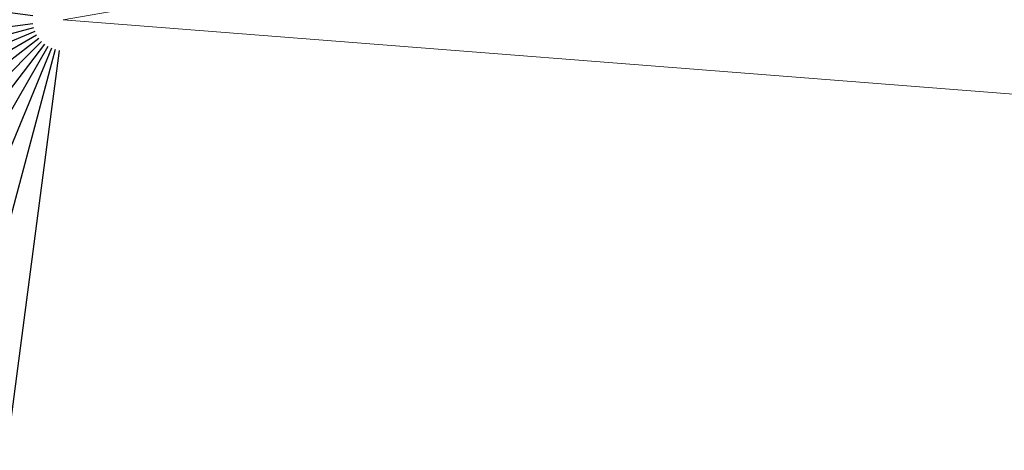
# Model space of a CAD drawing. Units: inches. Extents: x 453000 to 3404441, y -376186 to 211146.
# Drawn here: x 1519433 to 1521633, y -182799 to -181838 of the extents above; entities that cross this region are included whole.
import ezdxf

# ---------------------------------------------------------------- set-up
doc = ezdxf.new("R2010")
doc.units = ezdxf.units.IN
doc.header["$LTSCALE"] = 1000
doc.header["$MEASUREMENT"] = 0
doc.linetypes.add('轴网线', pattern=[22.24, 12.7, -3.18, 3.18, -3.18])
doc.layers.get('Defpoints').update_dxf_attribs({"lineweight": 5})
doc.layers.add('A-DETL-MEDM', color=6, linetype='Continuous', lineweight=9)
doc.layers.add('DOTE', color=1, linetype='Continuous', transparency=0.5)
doc.styles.add('宋体_3', font='txt', dxfattribs={"width": 0.8})
doc.dimstyles.new('C3-100-仿宋_3mm', dxfattribs={"dimscale": 304.8, "dimtxt": 1, "dimasz": 0.328084, "dimexe": 0.328084, "dimexo": 0.0625, "dimgap": 0.328084, "dimtad": 1, "dimdec": 0, "dimzin": 0, "dimdsep": 46, "dimtxsty": '宋体_3', "dimblk1": 'OBLIQUE', "dimblk2": 'OBLIQUE', "dimsah": 1, "dimcen": 0.09, "dimdle": 0.164042, "dimazin": 0, "dimtfac": 1, "dimtdec": 0, "dimtix": 1, "dimtmove": 0, "dimatfit": 3, "dimfxl": 1.64042, "dimfxlon": 1, "dimtvp": 1, "dimtolj": 1, "dimtzin": 0, "dimlwd": -1, "dimarcsym": 2})

# ---------------------------------------------------------------- blocks, each defined once
blk = doc.blocks.new('_Oblique')
at = {"color": 0, "linetype": 'ByBlock', "lineweight": -2}
blk.add_line((-0.5, -0.5), (0.5, 0.5), dxfattribs=at)
blk = doc.blocks.new('*D414')
at = {"layer": 'A-DETL-MEDM', "color": 0, "lineweight": -2, "transparency": 16777216}
for p, q in [((8124.9, 14072.7), (8424.9, 14592.3)), ((11490.3, 11490.3), (11914.6, 11914.6))]:
    blk.add_line(p, q, dxfattribs=at)
at = {"layer": 'A-DETL-MEDM', "color": 0, "transparency": 16777216}
blk.add_arc((0, 0), 16749.8, 45, 60, dxfattribs=at)
at = {"layer": 'Defpoints', "color": 0, "transparency": 16777216}
for p in [(7905.5, 13692.8), (10766.5, 12831.1), (11180.1, 11180.1), (0, 0)]:
    blk.add_point(p, dxfattribs=at)
at = {"layer": 'A-DETL-MEDM', "color": 0, "transparency": 16777216, "xscale": 100, "yscale": 100, "zscale": 100}
for p, rotation in [((8374.9, 14505.7), 150.0000000000004), ((11843.9, 11843.9), 315.0000000000012)]:
    blk.add_blockref('_Oblique', p, dxfattribs=dict(at, rotation=rotation))
at = {"layer": 'A-DETL-MEDM', "color": 0, "transparency": 16777216, "insert": (10350.3, 13488.7), "char_height": 304.8, "attachment_point": 5, "rotation": 322.5, "style": '宋体_3'}
blk.add_mtext('\\A1;15.00°', dxfattribs=at)
blk = doc.blocks.new('*D415')
at = {"layer": 'A-DETL-MEDM', "color": 0, "lineweight": -2, "transparency": 16777216}
for p, q in [((11490.3, 11490.3), (11914.6, 11914.6)), ((14072.7, 8124.9), (14592.3, 8424.9))]:
    blk.add_line(p, q, dxfattribs=at)
at = {"layer": 'A-DETL-MEDM', "color": 0, "transparency": 16777216}
blk.add_arc((0, 0), 16749.8, 30, 45, dxfattribs=at)
at = {"layer": 'Defpoints', "color": 0, "transparency": 16777216}
for p in [(11180.1, 11180.1), (13720.6, 9607.3), (13692.8, 7905.5), (0, 0)]:
    blk.add_point(p, dxfattribs=at)
at = {"layer": 'A-DETL-MEDM', "color": 0, "transparency": 16777216, "xscale": 100, "yscale": 100, "zscale": 100}
for p, rotation in [((11843.9, 11843.9), 135.0000000000012), ((14505.7, 8374.9), 300.0000000000024)]:
    blk.add_blockref('_Oblique', p, dxfattribs=dict(at, rotation=rotation))
at = {"layer": 'A-DETL-MEDM', "color": 0, "transparency": 16777216, "insert": (13488.7, 10350.3), "char_height": 304.8, "attachment_point": 5, "rotation": 307.5, "style": '宋体_3'}
blk.add_mtext('\\A1;15.00°', dxfattribs=at)
blk = doc.blocks.new('*D416')
at = {"layer": 'A-DETL-MEDM', "color": 0, "lineweight": -2, "transparency": 16777216}
for p, q in [((14072.7, 8124.9), (14592.3, 8424.9)), ((15696.1, 4205.7), (16275.6, 4361))]:
    blk.add_line(p, q, dxfattribs=at)
at = {"layer": 'A-DETL-MEDM', "color": 0, "transparency": 16777216}
blk.add_arc((0, 0), 16749.8, 15, 30, dxfattribs=at)
at = {"layer": 'Defpoints', "color": 0, "transparency": 16777216}
for p in [(13692.8, 7905.5), (15739.6, 5728.8), (15272.3, 4092.2), (0, 0)]:
    blk.add_point(p, dxfattribs=at)
at = {"layer": 'A-DETL-MEDM', "color": 0, "transparency": 16777216, "xscale": 100, "yscale": 100, "zscale": 100}
for p, rotation in [((14505.7, 8374.9), 120.0000000000025), ((16179, 4335.2), 285.000000000002)]:
    blk.add_blockref('_Oblique', p, dxfattribs=dict(at, rotation=rotation))
at = {"layer": 'A-DETL-MEDM', "color": 0, "transparency": 16777216, "insert": (15708, 6506.4), "char_height": 304.8, "attachment_point": 5, "rotation": 292.5, "style": '宋体_3'}
blk.add_mtext('\\A1;15.00°', dxfattribs=at)
blk = doc.blocks.new('*D417')
at = {"layer": 'A-DETL-MEDM', "color": 0, "lineweight": -2, "transparency": 16777216}
for p, q in [((15696.1, 4205.7), (16275.6, 4361)), ((16249.8, 0), (16849.8, 0))]:
    blk.add_line(p, q, dxfattribs=at)
at = {"layer": 'A-DETL-MEDM', "color": 0, "transparency": 16777216}
blk.add_arc((0, 0), 16749.8, 0, 15, dxfattribs=at)
at = {"layer": 'Defpoints', "color": 0, "transparency": 16777216}
for p in [(15272.3, 4092.2), (16686, 1459.8), (0, 0), (15811, 0)]:
    blk.add_point(p, dxfattribs=at)
at = {"layer": 'A-DETL-MEDM', "color": 0, "transparency": 16777216, "xscale": 100, "yscale": 100, "zscale": 100}
for p, rotation in [((16179, 4335.2), 105.000000000002), ((16749.8, 0), 270.0000000000021)]:
    blk.add_blockref('_Oblique', p, dxfattribs=dict(at, rotation=rotation))
at = {"layer": 'A-DETL-MEDM', "color": 0, "transparency": 16777216, "insert": (16856.7, 2219.2), "char_height": 304.8, "attachment_point": 5, "rotation": 277.5, "style": '宋体_3'}
blk.add_mtext('\\A1;15.00°', dxfattribs=at)
blk = doc.blocks.new('*D418')
at = {"layer": 'A-DETL-MEDM', "color": 0, "lineweight": -2, "transparency": 16777216}
for p, q in [((16249.8, 0), (16849.8, 0)), ((15696.1, -4205.7), (16275.6, -4361))]:
    blk.add_line(p, q, dxfattribs=at)
at = {"layer": 'A-DETL-MEDM', "color": 0, "transparency": 16777216}
blk.add_arc((0, 0), 16749.8, 345, 0, dxfattribs=at)
at = {"layer": 'Defpoints', "color": 0, "transparency": 16777216}
for p in [(0, 0), (15811, 0), (16495.3, -2908.6), (15272.3, -4092.2)]:
    blk.add_point(p, dxfattribs=at)
at = {"layer": 'A-DETL-MEDM', "color": 0, "transparency": 16777216, "xscale": 100, "yscale": 100, "zscale": 100}
for p, rotation in [((16749.8, 0), 90.00000000000216), ((16179, -4335.2), 255.0000000000022)]:
    blk.add_blockref('_Oblique', p, dxfattribs=dict(at, rotation=rotation))
at = {"layer": 'A-DETL-MEDM', "color": 0, "transparency": 16777216, "insert": (16356.2, -2153.3), "char_height": 304.8, "attachment_point": 5, "rotation": 82.5, "style": '宋体_3'}
blk.add_mtext('\\A1;15.00°', dxfattribs=at)
blk = doc.blocks.new('*D419')
at = {"layer": 'A-DETL-MEDM', "color": 0, "lineweight": -2, "transparency": 16777216}
for p, q in [((15696.1, -4205.7), (16275.6, -4361)), ((14072.7, -8124.9), (14592.3, -8424.9))]:
    blk.add_line(p, q, dxfattribs=at)
at = {"layer": 'A-DETL-MEDM', "color": 0, "transparency": 16777216}
blk.add_arc((0, 0), 16749.8, 330, 345, dxfattribs=at)
at = {"layer": 'Defpoints', "color": 0, "transparency": 16777216}
for p in [(0, 0), (15272.3, -4092.2), (15180.4, -7078.8), (13692.8, -7905.5)]:
    blk.add_point(p, dxfattribs=at)
at = {"layer": 'A-DETL-MEDM', "color": 0, "transparency": 16777216, "xscale": 100, "yscale": 100, "zscale": 100}
for p, rotation in [((16179, -4335.2), 75.0000000000023), ((14505.7, -8374.9), 240.0000000000022)]:
    blk.add_blockref('_Oblique', p, dxfattribs=dict(at, rotation=rotation))
at = {"layer": 'A-DETL-MEDM', "color": 0, "transparency": 16777216, "insert": (15241.6, -6313.3), "char_height": 304.8, "attachment_point": 5, "rotation": 67.5, "style": '宋体_3'}
blk.add_mtext('\\A1;15.00°', dxfattribs=at)
blk = doc.blocks.new('*D421')
at = {"layer": 'A-DETL-MEDM', "color": 0, "lineweight": -2, "transparency": 16777216}
for p, q in [((11490.3, -11490.3), (11914.6, -11914.6)), ((8124.9, -14072.7), (8424.9, -14592.3))]:
    blk.add_line(p, q, dxfattribs=at)
at = {"layer": 'A-DETL-MEDM', "color": 0, "transparency": 16777216}
blk.add_arc((0, 0), 16749.8, 300, 315, dxfattribs=at)
at = {"layer": 'Defpoints', "color": 0, "transparency": 16777216}
for p in [(0, 0), (11180.1, -11180.1), (7905.5, -13692.8), (9607.3, -13720.6)]:
    blk.add_point(p, dxfattribs=at)
at = {"layer": 'A-DETL-MEDM', "color": 0, "transparency": 16777216, "xscale": 100, "yscale": 100, "zscale": 100}
for p, rotation in [((11843.9, -11843.9), 45.0000000000024), ((8374.9, -14505.7), 210.0000000000003)]:
    blk.add_blockref('_Oblique', p, dxfattribs=dict(at, rotation=rotation))
at = {"layer": 'A-DETL-MEDM', "color": 0, "transparency": 16777216, "insert": (10043, -13088.2), "char_height": 304.8, "attachment_point": 5, "rotation": 37.5, "style": '宋体_3'}
blk.add_mtext('\\A1;15.00°', dxfattribs=at)
blk = doc.blocks.new('*D422')
at = {"layer": 'A-DETL-MEDM', "color": 0, "lineweight": -2, "transparency": 16777216}
for p, q in [((8124.9, -14072.7), (8424.9, -14592.3)), ((4205.7, -15696.1), (4361, -16275.6))]:
    blk.add_line(p, q, dxfattribs=at)
at = {"layer": 'A-DETL-MEDM', "color": 0, "transparency": 16777216}
blk.add_arc((0, 0), 16749.8, 285, 300, dxfattribs=at)
at = {"layer": 'Defpoints', "color": 0, "transparency": 16777216}
for p in [(0, 0), (7905.5, -13692.8), (4092.2, -15272.3), (5728.8, -15739.6)]:
    blk.add_point(p, dxfattribs=at)
at = {"layer": 'A-DETL-MEDM', "color": 0, "transparency": 16777216, "xscale": 100, "yscale": 100, "zscale": 100}
for p, rotation in [((8374.9, -14505.7), 30.00000000000037), ((4335.2, -16179), 195.0000000000009)]:
    blk.add_blockref('_Oblique', p, dxfattribs=dict(at, rotation=rotation))
at = {"layer": 'A-DETL-MEDM', "color": 0, "transparency": 16777216, "insert": (6313.3, -15241.6), "char_height": 304.8, "attachment_point": 5, "rotation": 22.5, "style": '宋体_3'}
blk.add_mtext('\\A1;15.00°', dxfattribs=at)
blk = doc.blocks.new('*D423')
at = {"layer": 'A-DETL-MEDM', "color": 0, "lineweight": -2, "transparency": 16777216}
for p, q in [((-11490.3, -11490.3), (-11914.6, -11914.6)), ((-8124.9, -14072.7), (-8424.9, -14592.3))]:
    blk.add_line(p, q, dxfattribs=at)
at = {"layer": 'A-DETL-MEDM', "color": 0, "transparency": 16777216}
blk.add_arc((0, 0), 16749.8, 225, 240, dxfattribs=at)
at = {"layer": 'Defpoints', "color": 0, "transparency": 16777216}
for p in [(0, 0), (-11180.1, -11180.1), (-10766.5, -12831.1), (-7905.5, -13692.8)]:
    blk.add_point(p, dxfattribs=at)
at = {"layer": 'A-DETL-MEDM', "color": 0, "transparency": 16777216, "xscale": 100, "yscale": 100, "zscale": 100}
for p, rotation in [((-11843.9, -11843.9), 134.9999999999988), ((-8374.9, -14505.7), 329.9999999999999)]:
    blk.add_blockref('_Oblique', p, dxfattribs=dict(at, rotation=rotation))
at = {"layer": 'A-DETL-MEDM', "color": 0, "transparency": 16777216, "insert": (-10043, -13088.2), "char_height": 304.8, "attachment_point": 5, "rotation": 322.5, "style": '宋体_3'}
blk.add_mtext('\\A1;15.00°', dxfattribs=at)
blk = doc.blocks.new('*D424')
at = {"layer": 'A-DETL-MEDM', "color": 0, "lineweight": -2, "transparency": 16777216}
for p, q in [((-14072.7, -8124.9), (-14592.3, -8424.9)), ((-11490.3, -11490.3), (-11914.6, -11914.6))]:
    blk.add_line(p, q, dxfattribs=at)
at = {"layer": 'A-DETL-MEDM', "color": 0, "transparency": 16777216}
blk.add_arc((0, 0), 16749.8, 210, 225, dxfattribs=at)
at = {"layer": 'Defpoints', "color": 0, "transparency": 16777216}
for p in [(0, 0), (-13692.8, -7905.5), (-13720.6, -9607.3), (-11180.1, -11180.1)]:
    blk.add_point(p, dxfattribs=at)
at = {"layer": 'A-DETL-MEDM', "color": 0, "transparency": 16777216, "xscale": 100, "yscale": 100, "zscale": 100}
for p, rotation in [((-14505.7, -8374.9), 119.9999999999983), ((-11843.9, -11843.9), 314.9999999999988)]:
    blk.add_blockref('_Oblique', p, dxfattribs=dict(at, rotation=rotation))
at = {"layer": 'A-DETL-MEDM', "color": 0, "transparency": 16777216, "insert": (-13088.2, -10043), "char_height": 304.8, "attachment_point": 5, "rotation": 307.5, "style": '宋体_3'}
blk.add_mtext('\\A1;15.00°', dxfattribs=at)
blk = doc.blocks.new('*D425')
at = {"layer": 'A-DETL-MEDM', "color": 0, "lineweight": -2, "transparency": 16777216}
for p, q in [((-15696.1, -4205.7), (-16275.6, -4361)), ((-14072.7, -8124.9), (-14592.3, -8424.9))]:
    blk.add_line(p, q, dxfattribs=at)
at = {"layer": 'A-DETL-MEDM', "color": 0, "transparency": 16777216}
blk.add_arc((0, 0), 16749.8, 195, 210, dxfattribs=at)
at = {"layer": 'Defpoints', "color": 0, "transparency": 16777216}
for p in [(0, 0), (-15272.3, -4092.2), (-15739.6, -5728.8), (-13692.8, -7905.5)]:
    blk.add_point(p, dxfattribs=at)
at = {"layer": 'A-DETL-MEDM', "color": 0, "transparency": 16777216, "xscale": 100, "yscale": 100, "zscale": 100}
for p, rotation in [((-16179, -4335.2), 104.999999999998), ((-14505.7, -8374.9), 299.9999999999983)]:
    blk.add_blockref('_Oblique', p, dxfattribs=dict(at, rotation=rotation))
at = {"layer": 'A-DETL-MEDM', "color": 0, "transparency": 16777216, "insert": (-15241.6, -6313.3), "char_height": 304.8, "attachment_point": 5, "rotation": 292.5, "style": '宋体_3'}
blk.add_mtext('\\A1;15.00°', dxfattribs=at)
blk = doc.blocks.new('*D426')
at = {"layer": 'A-DETL-MEDM', "color": 0, "lineweight": -2, "transparency": 16777216}
for p, q in [((-16249.8, 0), (-16849.8, 0)), ((-15696.1, -4205.7), (-16275.6, -4361))]:
    blk.add_line(p, q, dxfattribs=at)
at = {"layer": 'A-DETL-MEDM', "color": 0, "transparency": 16777216}
blk.add_arc((0, 0), 16749.8, 180, 195, dxfattribs=at)
at = {"layer": 'Defpoints', "color": 0, "transparency": 16777216}
for p in [(-15811, 0), (0, 0), (-16686, -1459.8), (-15272.3, -4092.2)]:
    blk.add_point(p, dxfattribs=at)
at = {"layer": 'A-DETL-MEDM', "color": 0, "transparency": 16777216, "xscale": 100, "yscale": 100, "zscale": 100}
for p, rotation in [((-16749.8, 0), 89.99999999999793), ((-16179, -4335.2), 284.999999999998)]:
    blk.add_blockref('_Oblique', p, dxfattribs=dict(at, rotation=rotation))
at = {"layer": 'A-DETL-MEDM', "color": 0, "transparency": 16777216, "insert": (-16356.2, -2153.3), "char_height": 304.8, "attachment_point": 5, "rotation": 277.5, "style": '宋体_3'}
blk.add_mtext('\\A1;15.00°', dxfattribs=at)
blk = doc.blocks.new('*D427')
at = {"layer": 'A-DETL-MEDM', "color": 0, "lineweight": -2, "transparency": 16777216}
for p, q in [((-15696.1, 4205.7), (-16275.6, 4361)), ((-16249.8, 0), (-16849.8, 0))]:
    blk.add_line(p, q, dxfattribs=at)
at = {"layer": 'A-DETL-MEDM', "color": 0, "transparency": 16777216}
blk.add_arc((0, 0), 16749.8, 165, 180, dxfattribs=at)
at = {"layer": 'Defpoints', "color": 0, "transparency": 16777216}
for p in [(-15272.3, 4092.2), (-16495.3, 2908.6), (-15811, 0), (0, 0)]:
    blk.add_point(p, dxfattribs=at)
at = {"layer": 'A-DETL-MEDM', "color": 0, "transparency": 16777216, "xscale": 100, "yscale": 100, "zscale": 100}
for p, rotation in [((-16179, 4335.2), 74.99999999999814), ((-16749.8, 0), 269.999999999998)]:
    blk.add_blockref('_Oblique', p, dxfattribs=dict(at, rotation=rotation))
at = {"layer": 'A-DETL-MEDM', "color": 0, "transparency": 16777216, "insert": (-16856.7, 2219.2), "char_height": 304.8, "attachment_point": 5, "rotation": 82.5, "style": '宋体_3'}
blk.add_mtext('\\A1;15.00°', dxfattribs=at)
blk = doc.blocks.new('*D428')
at = {"layer": 'A-DETL-MEDM', "color": 0, "lineweight": -2, "transparency": 16777216}
for p, q in [((-14072.7, 8124.9), (-14592.3, 8424.9)), ((-15696.1, 4205.7), (-16275.6, 4361))]:
    blk.add_line(p, q, dxfattribs=at)
at = {"layer": 'A-DETL-MEDM', "color": 0, "transparency": 16777216}
blk.add_arc((0, 0), 16749.8, 150, 165, dxfattribs=at)
at = {"layer": 'Defpoints', "color": 0, "transparency": 16777216}
for p in [(-13692.8, 7905.5), (-15180.4, 7078.8), (-15272.3, 4092.2), (0, 0)]:
    blk.add_point(p, dxfattribs=at)
at = {"layer": 'A-DETL-MEDM', "color": 0, "transparency": 16777216, "xscale": 100, "yscale": 100, "zscale": 100}
for p, rotation in [((-14505.7, 8374.9), 59.9999999999981), ((-16179, 4335.2), 254.9999999999981)]:
    blk.add_blockref('_Oblique', p, dxfattribs=dict(at, rotation=rotation))
at = {"layer": 'A-DETL-MEDM', "color": 0, "transparency": 16777216, "insert": (-15708, 6506.4), "char_height": 304.8, "attachment_point": 5, "rotation": 67.5, "style": '宋体_3'}
blk.add_mtext('\\A1;15.00°', dxfattribs=at)
blk = doc.blocks.new('*D429')
at = {"layer": 'A-DETL-MEDM', "color": 0, "lineweight": -2, "transparency": 16777216}
for p, q in [((-11490.3, 11490.3), (-11914.6, 11914.6)), ((-14072.7, 8124.9), (-14592.3, 8424.9))]:
    blk.add_line(p, q, dxfattribs=at)
at = {"layer": 'A-DETL-MEDM', "color": 0, "transparency": 16777216}
blk.add_arc((0, 0), 16749.8, 135, 150, dxfattribs=at)
at = {"layer": 'Defpoints', "color": 0, "transparency": 16777216}
for p in [(-11180.1, 11180.1), (-12831.1, 10766.5), (-13692.8, 7905.5), (0, 0)]:
    blk.add_point(p, dxfattribs=at)
at = {"layer": 'A-DETL-MEDM', "color": 0, "transparency": 16777216, "xscale": 100, "yscale": 100, "zscale": 100}
for p, rotation in [((-11843.9, 11843.9), 44.99999999999883), ((-14505.7, 8374.9), 239.9999999999981)]:
    blk.add_blockref('_Oblique', p, dxfattribs=dict(at, rotation=rotation))
at = {"layer": 'A-DETL-MEDM', "color": 0, "transparency": 16777216, "insert": (-13488.7, 10350.3), "char_height": 304.8, "attachment_point": 5, "rotation": 52.5, "style": '宋体_3'}
blk.add_mtext('\\A1;15.00°', dxfattribs=at)
blk = doc.blocks.new('*D430')
at = {"layer": 'A-DETL-MEDM', "color": 0, "lineweight": -2, "transparency": 16777216}
for p, q in [((-8124.9, 14072.7), (-8424.9, 14592.3)), ((-11490.3, 11490.3), (-11914.6, 11914.6))]:
    blk.add_line(p, q, dxfattribs=at)
at = {"layer": 'A-DETL-MEDM', "color": 0, "transparency": 16777216}
blk.add_arc((0, 0), 16749.8, 120, 135, dxfattribs=at)
at = {"layer": 'Defpoints', "color": 0, "transparency": 16777216}
for p in [(-9607.3, 13720.6), (-7905.5, 13692.8), (-11180.1, 11180.1), (0, 0)]:
    blk.add_point(p, dxfattribs=at)
at = {"layer": 'A-DETL-MEDM', "color": 0, "transparency": 16777216, "xscale": 100, "yscale": 100, "zscale": 100}
for p, rotation in [((-8374.9, 14505.7), 29.99999999999898), ((-11843.9, 11843.9), 224.9999999999988)]:
    blk.add_blockref('_Oblique', p, dxfattribs=dict(at, rotation=rotation))
at = {"layer": 'A-DETL-MEDM', "color": 0, "transparency": 16777216, "insert": (-10350.3, 13488.7), "char_height": 304.8, "attachment_point": 5, "rotation": 37.5, "style": '宋体_3'}
blk.add_mtext('\\A1;15.00°', dxfattribs=at)
blk = doc.blocks.new('*D431')
at = {"layer": 'A-DETL-MEDM', "color": 0, "lineweight": -2, "transparency": 16777216}
for p, q in [((-4205.7, 15696.1), (-4361, 16275.6)), ((-8124.9, 14072.7), (-8424.9, 14592.3))]:
    blk.add_line(p, q, dxfattribs=at)
at = {"layer": 'A-DETL-MEDM', "color": 0, "transparency": 16777216}
blk.add_arc((0, 0), 16749.8, 105, 120, dxfattribs=at)
at = {"layer": 'Defpoints', "color": 0, "transparency": 16777216}
for p in [(-5728.8, 15739.6), (-4092.2, 15272.3), (-7905.5, 13692.8), (0, 0)]:
    blk.add_point(p, dxfattribs=at)
at = {"layer": 'A-DETL-MEDM', "color": 0, "transparency": 16777216, "xscale": 100, "yscale": 100, "zscale": 100}
for p, rotation in [((-4335.2, 16179), 14.99999999999926), ((-8374.9, 14505.7), 209.9999999999989)]:
    blk.add_blockref('_Oblique', p, dxfattribs=dict(at, rotation=rotation))
at = {"layer": 'A-DETL-MEDM', "color": 0, "transparency": 16777216, "insert": (-6506.4, 15708), "char_height": 304.8, "attachment_point": 5, "rotation": 22.5, "style": '宋体_3'}
blk.add_mtext('\\A1;15.00°', dxfattribs=at)
blk = doc.blocks.new('*D1151')
at = {"layer": 'A-DETL-MEDM', "color": 0, "transparency": 16777216}
for p in [(1519530.5, -181838.2), (1530910.2, -182730)]:
    blk.add_line(p, (1529699.3, -182635.1), dxfattribs=at)
at = {"layer": 'Defpoints', "color": 0, "transparency": 16777216}
for p in [(1519530.5, -181838.2), (1529699.3, -182635.1)]:
    blk.add_point(p, dxfattribs=at)
at = {"layer": 'A-DETL-MEDM', "color": 0, "transparency": 16777216, "xscale": 100, "yscale": 100, "zscale": 100, "rotation": 175.5186107635395}
blk.add_blockref('_Oblique', (1529699.3, -182635.1), dxfattribs=at)
at = {"layer": 'A-DETL-MEDM', "color": 0, "transparency": 16777216, "insert": (1530424.2, -182438.8), "char_height": 304.8, "attachment_point": 5, "rotation": 355.5186, "style": '宋体_3'}
blk.add_mtext('\\A1;10200', dxfattribs=at)
blk = doc.blocks.new('*D1153')
at = {"layer": 'A-DETL-MEDM', "color": 0, "transparency": 16777216}
for p in [(1524626.5, -180954), (1519530.5, -181838.2)]:
    blk.add_line(p, (1523057.8, -181226.2), dxfattribs=at)
at = {"layer": 'Defpoints', "color": 0, "transparency": 16777216}
for p in [(1523057.8, -181226.2), (1519530.5, -181838.2)]:
    blk.add_point(p, dxfattribs=at)
at = {"layer": 'A-DETL-MEDM', "color": 0, "transparency": 16777216, "xscale": 100, "yscale": 100, "zscale": 100, "rotation": 189.8425432759019}
blk.add_blockref('_Oblique', (1523057.8, -181226.2), dxfattribs=at)
at = {"layer": 'A-DETL-MEDM', "color": 0, "transparency": 16777216, "insert": (1524160, -180778.8), "char_height": 304.8, "attachment_point": 5, "rotation": 9.8425, "style": '宋体_3'}
blk.add_mtext('\\A1;3580', dxfattribs=at)
blk = doc.blocks.new('轴网')
at = {"layer": 'DOTE', "linetype": '轴网线'}
for p, q in [((0, -15811), (0, 15811)), ((2063.8, -15675.8), (-2063.8, 15675.8)), ((2063.8, 15675.8), (-2063.8, -15675.8)), ((4092.2, -15272.3), (-4092.2, 15272.3)), ((4092.2, 15272.3), (-4092.2, -15272.3)), ((6050.6, -14607.5), (-6050.6, 14607.5)), ((6050.6, 14607.5), (-6050.6, -14607.5)), ((7905.5, -13692.8), (-7905.5, 13692.8)), ((7905.5, 13692.8), (-7905.5, -13692.8)), ((9625.1, -12543.7), (-9625.1, 12543.7)), ((9625.1, 12543.7), (-9625.1, -12543.7)), ((11180.1, -11180.1), (-11180.1, 11180.1)), ((11180.1, 11180.1), (-11180.1, -11180.1)), ((12543.7, -9625.1), (-12543.7, 9625.1)), ((12543.7, 9625.1), (-12543.7, -9625.1)), ((13692.8, -7905.5), (-13692.8, 7905.5)), ((13692.8, 7905.5), (-13692.8, -7905.5)), ((14607.5, -6050.6), (-14607.5, 6050.6)), ((14607.5, 6050.6), (-14607.5, -6050.6)), ((15272.3, -4092.2), (-15272.3, 4092.2)), ((15272.3, 4092.2), (-15272.3, -4092.2)), ((15675.8, 2063.8), (-15675.8, -2063.8)), ((15675.8, -2063.8), (-15675.8, 2063.8))]:
    blk.add_line(p, q, dxfattribs=at)
for radius in [14200, 10200, 3580]:
    blk.add_circle((0, 0), radius, dxfattribs=at)
at = {"layer": 'A-DETL-MEDM', "color": 3}
for base, p1, p2, picture, middle in [((-5728.8, 15739.6), (-7905.5, 13692.8), (-4092.2, 15272.3), '*D431', (-6506.4, 15708)), ((-9607.3, 13720.6), (-11180.1, 11180.1), (-7905.5, 13692.8), '*D430', (-10350.3, 13488.7)), ((10766.5, 12831.1), (7905.5, 13692.8), (11180.1, 11180.1), '*D414', (10350.3, 13488.7)), ((-12831.1, 10766.5), (-13692.8, 7905.5), (-11180.1, 11180.1), '*D429', (-13488.7, 10350.3)), ((13720.6, 9607.3), (11180.1, 11180.1), (13692.8, 7905.5), '*D415', (13488.7, 10350.3)), ((-15180.4, 7078.8), (-15272.3, 4092.2), (-13692.8, 7905.5), '*D428', (-15708, 6506.4)), ((15739.6, 5728.8), (13692.8, 7905.5), (15272.3, 4092.2), '*D416', (15708, 6506.4)), ((-16495.3, 2908.6), (-15811, 0), (-15272.3, 4092.2), '*D427', (-16856.7, 2219.2)), ((16686, 1459.8), (15272.3, 4092.2), (15811, 0), '*D417', (16856.7, 2219.2)), ((-16686, -1459.8), (-15272.3, -4092.2), (-15811, 0), '*D426', (-16356.2, -2153.3)), ((16495.3, -2908.6), (15811, 0), (15272.3, -4092.2), '*D418', (16356.2, -2153.3)), ((-15739.6, -5728.8), (-13692.8, -7905.5), (-15272.3, -4092.2), '*D425', (-15241.6, -6313.3)), ((-13720.6, -9607.3), (-11180.1, -11180.1), (-13692.8, -7905.5), '*D424', (-13088.2, -10043)), ((-10766.5, -12831.1), (-7905.5, -13692.8), (-11180.1, -11180.1), '*D423', (-10043, -13088.2)), ((15180.4, -7078.8), (15272.3, -4092.2), (13692.8, -7905.5), '*D419', (15241.6, -6313.3)), ((9607.3, -13720.6), (11180.1, -11180.1), (7905.5, -13692.8), '*D421', (10043, -13088.2)), ((5728.8, -15739.6), (7905.5, -13692.8), (4092.2, -15272.3), '*D422', (6313.3, -15241.6))]:
    dim = blk.add_angular_dim_3p(base=base, center=(0, 0), p1=p1, p2=p2, dimstyle='C3-100-仿宋_3mm', override={"dimpost": '<>'}, dxfattribs=at)
    dim.commit()
    dim.dimension.update_dxf_attribs({"geometry": picture, "text_midpoint": middle})

msp = doc.modelspace()

# ---------------------------------------------------------------- block references
at = {"layer": 'DOTE'}
msp.add_blockref('轴网', (1519530.5, -181838.2), dxfattribs=at)

# ---------------------------------------------------------------- dimensions: what is measured, and where the dimension line sits
at = {"layer": 'A-DETL-MEDM', "color": 3}
dim = msp.add_radius_dim(center=(1519530.5, -181838.2), mpoint=(1523057.8, -181226.2), dimstyle='C3-100-仿宋_3mm', override={"dimpost": '<>'}, dxfattribs=at)
dim.commit()
dim.dimension.update_dxf_attribs({"geometry": '*D1153', "text_midpoint": (1524203.1, -181027.5), "dimtype": 164})
dim = msp.add_radius_dim(center=(1519530.5, -181838.2), mpoint=(1529699.3, -182635.1), dimstyle='C3-100-仿宋_3mm', override={"dimpost": '<>'}, dxfattribs=at)
dim.commit()
dim.dimension.update_dxf_attribs({"geometry": '*D1151', "text_midpoint": (1530424.2, -182438.8)})

doc.saveas('drawing.dxf')
